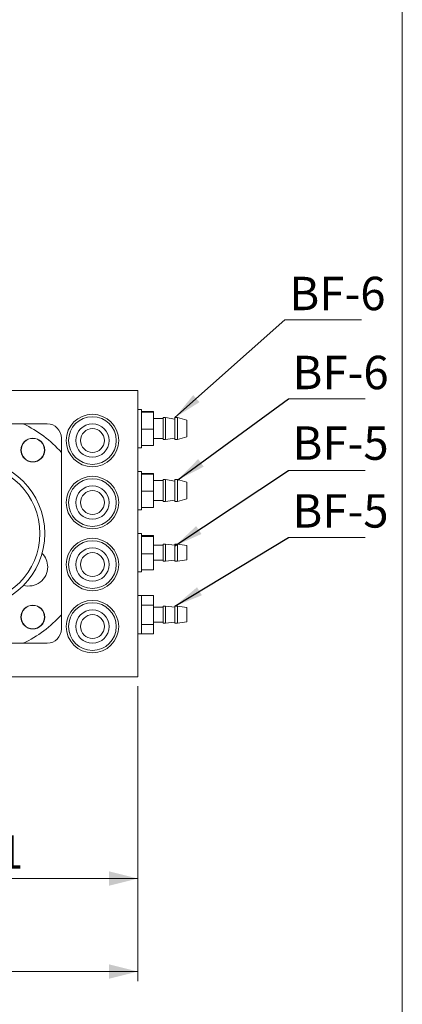
# Model space of a CAD drawing. Units: millimetres. Extents: x 20 to 198, y 10 to 285.
# Drawn here: x 157 to 197, y 104 to 207 of the extents above; entities that cross this region are included whole.
import ezdxf

# ---------------------------------------------------------------- set-up
doc = ezdxf.new("R2010")
doc.units = ezdxf.units.MM
doc.styles.add('SLDTEXTSTYLE0', font='TXT', dxfattribs={"width": 0.7, "bigfont": 'bigfont'})
doc.styles.get("Standard").update_dxf_attribs({"font": 'txt', "bigfont": 'bigfont'})
doc.dimstyles.new('SLDDIMSTYLE0', dxfattribs={"dimtxt": 3.5, "dimasz": 3, "dimexe": 0, "dimexo": 0.0625, "dimgap": 0.875, "dimtad": 3, "dimdec": 1, "dimlfac": 2, "dimrnd": 1e-09, "dimzin": 12, "dimdsep": 46, "dimtxsty": 'SLDTEXTSTYLE0', "dimsah": 1, "dimcen": 0.09, "dimadec": 0, "dimazin": 3, "dimtfac": 1, "dimtdec": 3, "dimtofl": 0, "dimtmove": 0, "dimatfit": 3, "dimfxl": 1, "dimfrac": 2, "dimtolj": 1, "dimtzin": 12, "dimarcsym": 0})
doc.dimstyles.new('SLDDIMSTYLE2', dxfattribs={"dimtxt": 0.18, "dimasz": 3, "dimexe": 0, "dimexo": 0.0625, "dimgap": 0, "dimtad": 0, "dimtih": 1, "dimtoh": 1, "dimdec": 0, "dimrnd": 1e-09, "dimzin": 0, "dimdsep": 46, "dimtxsty": 'Standard', "dimsah": 1, "dimcen": 0.09, "dimadec": 0, "dimazin": 0, "dimtfac": 3, "dimtdec": 0, "dimtofl": 0, "dimtmove": 0, "dimatfit": 3, "dimfxl": 1, "dimfrac": 2, "dimtolj": 1, "dimtzin": 0, "dimarcsym": 0})

# ---------------------------------------------------------------- blocks, each defined once
blk = doc.blocks.new('_D')
at = {"color": 7, "linetype": 'Continuous', "lineweight": 0}
for p, q in [((83.03, 137.43), (83.03, 106.53)), ((169.03, 137.43), (169.03, 106.53)), ((83.03, 107.53), (169.03, 107.53))]:
    blk.add_line(p, q, dxfattribs=at)
for points in [[(83.03, 107.53), (86.03, 106.78), (86.03, 108.28)], [(169.03, 107.53), (166.03, 108.28), (166.03, 106.78)]]:
    blk.add_solid(points, dxfattribs=at)
at = {"color": 7, "linetype": 'Continuous', "lineweight": 0, "insert": (122.97, 112.04), "char_height": 3.5, "attachment_point": 1, "style": 'SLDTEXTSTYLE0'}
blk.add_mtext('172', dxfattribs=at)
blk = doc.blocks.new('_D_6')
at = {"color": 7, "linetype": 'Continuous', "lineweight": 0}
for p, q in [((138.53, 143.43), (138.53, 116.28)), ((169.03, 137.43), (169.03, 116.28)), ((138.53, 117.28), (169.03, 117.28))]:
    blk.add_line(p, q, dxfattribs=at)
for points in [[(138.53, 117.28), (141.53, 116.53), (141.53, 118.03)], [(169.03, 117.28), (166.03, 118.03), (166.03, 116.53)]]:
    blk.add_solid(points, dxfattribs=at)
at = {"color": 7, "linetype": 'Continuous', "lineweight": 0, "insert": (151.74, 121.8), "char_height": 3.5, "attachment_point": 1, "style": 'SLDTEXTSTYLE0'}
blk.add_mtext('61', dxfattribs=at)
blk = doc.blocks.new('SW_NOTE_4')
at = {"color": 0, "linetype": 'Continuous', "lineweight": 0}
blk.add_line((8.02, 0), (0, 0), dxfattribs=at)
at = {"color": 0, "linetype": 'Continuous', "lineweight": 0, "insert": (0.41, 4.51), "char_height": 3.5, "attachment_point": 1, "style": 'SLDTEXTSTYLE0'}
blk.add_mtext('BF-6', dxfattribs=at)
blk = doc.blocks.new('SW_NOTE_5')
at = {"color": 0, "linetype": 'Continuous', "lineweight": 0}
blk.add_line((8.02, 0), (0, 0), dxfattribs=at)
at = {"color": 0, "linetype": 'Continuous', "lineweight": 0, "insert": (0.46, 4.52), "char_height": 3.5, "attachment_point": 1, "style": 'SLDTEXTSTYLE0'}
blk.add_mtext('BF-6', dxfattribs=at)
blk = doc.blocks.new('SW_NOTE_6')
at = {"color": 0, "linetype": 'Continuous', "lineweight": 0}
blk.add_line((8.02, 0), (0, 0), dxfattribs=at)
at = {"color": 0, "linetype": 'Continuous', "lineweight": 0, "insert": (0.41, 4.63), "char_height": 3.5, "attachment_point": 1, "style": 'SLDTEXTSTYLE0'}
blk.add_mtext('BF-5', dxfattribs=at)
blk = doc.blocks.new('SW_NOTE_7')
at = {"color": 0, "linetype": 'Continuous', "lineweight": 0}
blk.add_line((8.02, 0), (0, 0), dxfattribs=at)
at = {"color": 0, "linetype": 'Continuous', "lineweight": 0, "insert": (0.4, 4.54), "char_height": 3.5, "attachment_point": 1, "style": 'SLDTEXTSTYLE0'}
blk.add_mtext('BF-5', dxfattribs=at)

msp = doc.modelspace()

# ---------------------------------------------------------------- linework, layer by layer
at = {"color": 7, "linetype": 'Continuous', "lineweight": 0}
for p, q in [((196.76, 285), (196.76, 10)), ((169.028, 168.434), (143.028, 168.434)), ((169.028, 138.434), (169.028, 168.434)), ((169.428, 166.434), (169.028, 166.434)), ((169.428, 166.434), (169.428, 166.153)), ((170.678, 166.214), (169.428, 166.214)), ((169.428, 166.153), (169.428, 166.155)), ((169.428, 166.116), (169.428, 166.153)), ((170.678, 166.153), (169.428, 166.153)), ((170.678, 166.214), (170.678, 166.153)), ((170.678, 166.153), (170.678, 164.374)), ((169.428, 166.116), (169.428, 164.411)), ((171.678, 165.484), (170.678, 165.484)), ((171.928, 165.584), (171.678, 165.584)), ((171.678, 163.83), (171.678, 165.584)), ((172.928, 165.434), (171.928, 165.584)), ((171.928, 163.83), (171.928, 165.584)), ((173.178, 165.584), (172.928, 165.584)), ((172.928, 163.83), (172.928, 165.584)), ((174.178, 165.309), (173.178, 165.584)), ((173.178, 163.83), (173.178, 165.584)), ((174.178, 163.974), (174.178, 165.309)), ((159.528, 164.934), (144.528, 164.934)), ((146.022, 164.934), (157.033, 164.934)), ((169.428, 164.374), (169.428, 164.411)), ((170.678, 164.374), (169.428, 164.374)), ((169.428, 164.338), (169.428, 164.374)), ((169.428, 164.338), (169.428, 163.953)), ((170.678, 164.374), (170.678, 162.655)), ((161.028, 143.434), (161.028, 163.434)), ((169.428, 163.953), (169.428, 162.691)), ((170.678, 163.384), (171.678, 163.384)), ((171.678, 163.284), (171.678, 163.83)), ((171.678, 163.284), (171.928, 163.284)), ((171.928, 163.284), (171.928, 163.83)), ((171.928, 163.284), (172.928, 163.434)), ((172.928, 163.284), (172.928, 163.83)), ((172.928, 163.284), (173.178, 163.284)), ((173.178, 163.284), (173.178, 163.83)), ((173.178, 163.284), (174.178, 163.559)), ((174.178, 163.559), (174.178, 163.974)), ((169.028, 162.434), (169.428, 162.434)), ((169.428, 162.655), (169.428, 162.691)), ((169.428, 162.655), (169.428, 162.434)), ((170.678, 162.655), (169.428, 162.655)), ((161.028, 161.938), (161.028, 144.931)), ((169.428, 159.934), (169.028, 159.934)), ((169.428, 159.934), (169.428, 159.653)), ((170.678, 159.714), (169.428, 159.714)), ((169.428, 159.653), (169.428, 159.655)), ((170.678, 159.653), (169.428, 159.653)), ((169.428, 159.616), (169.428, 159.653)), ((169.428, 159.616), (169.428, 157.911)), ((170.678, 159.714), (170.678, 159.653)), ((170.678, 159.653), (170.678, 157.874)), ((171.678, 158.984), (170.678, 158.984)), ((171.928, 159.084), (171.678, 159.084)), ((171.678, 157.33), (171.678, 159.084)), ((172.928, 158.934), (171.928, 159.084)), ((171.928, 157.33), (171.928, 159.084)), ((173.178, 159.084), (172.928, 159.084)), ((172.928, 157.33), (172.928, 159.084)), ((174.178, 158.809), (173.178, 159.084)), ((173.178, 157.33), (173.178, 159.084)), ((169.428, 157.874), (169.428, 157.911)), ((174.178, 157.474), (174.178, 158.809)), ((170.678, 157.874), (169.428, 157.874)), ((169.428, 157.838), (169.428, 157.874)), ((169.428, 157.838), (169.428, 157.453)), ((169.428, 157.453), (169.428, 156.191)), ((170.678, 157.874), (170.678, 156.155)), ((170.678, 156.884), (171.678, 156.884)), ((171.678, 156.784), (171.678, 157.33)), ((171.928, 156.784), (171.928, 157.33)), ((171.928, 156.784), (172.928, 156.934)), ((172.928, 156.784), (172.928, 157.33)), ((173.178, 156.784), (173.178, 157.33)), ((173.178, 156.784), (174.178, 157.059)), ((174.178, 157.059), (174.178, 157.474)), ((169.028, 155.934), (169.428, 155.934)), ((169.428, 156.155), (169.428, 156.191)), ((169.428, 156.155), (169.428, 155.934)), ((170.678, 156.155), (169.428, 156.155)), ((171.678, 156.784), (171.928, 156.784)), ((172.928, 156.784), (173.178, 156.784)), ((169.428, 153.434), (169.028, 153.434)), ((169.428, 153.434), (169.428, 153.121)), ((170.678, 153.243), (169.428, 153.243)), ((169.428, 153.118), (169.428, 153.121)), ((169.428, 153.081), (169.428, 153.118)), ((170.678, 153.118), (169.428, 153.118)), ((169.428, 153.081), (169.428, 151.347)), ((170.678, 153.243), (170.678, 153.118)), ((170.678, 153.118), (170.678, 151.309)), ((171.678, 152.234), (170.678, 152.234)), ((171.928, 152.334), (171.678, 152.334)), ((171.678, 150.534), (171.678, 152.334)), ((172.928, 152.234), (171.928, 152.334)), ((171.928, 150.534), (171.928, 152.334)), ((173.178, 152.334), (172.928, 152.334)), ((172.928, 150.534), (172.928, 152.334)), ((174.178, 152.184), (173.178, 152.334)), ((173.178, 150.534), (173.178, 152.334)), ((174.178, 150.684), (174.178, 152.184)), ((169.428, 151.309), (169.428, 151.347)), ((170.678, 151.309), (169.428, 151.309)), ((169.428, 151.274), (169.428, 151.309)), ((169.428, 151.274), (169.428, 149.66)), ((170.678, 151.309), (170.678, 149.625)), ((173.178, 150.534), (174.178, 150.684)), ((169.428, 149.625), (169.428, 149.66)), ((170.678, 150.634), (171.678, 150.634)), ((171.678, 150.534), (171.928, 150.534)), ((171.928, 150.534), (172.928, 150.634)), ((172.928, 150.534), (173.178, 150.534)), ((169.028, 149.434), (169.428, 149.434)), ((170.678, 149.625), (169.428, 149.625)), ((169.428, 149.625), (169.428, 149.434)), ((169.428, 146.934), (169.028, 146.934)), ((170.678, 146.955), (169.428, 146.955)), ((169.428, 146.934), (169.428, 146.955)), ((169.428, 146.934), (169.428, 145.934)), ((170.678, 146.955), (170.678, 145.936)), ((169.428, 145.936), (169.428, 145.957)), ((170.678, 145.936), (169.428, 145.936)), ((169.428, 145.894), (169.428, 145.936)), ((169.428, 145.894), (169.428, 143.934)), ((170.678, 145.936), (170.678, 143.916)), ((171.678, 145.734), (170.678, 145.734)), ((171.928, 145.834), (171.678, 145.834)), ((171.678, 144.034), (171.678, 145.834)), ((172.928, 145.734), (171.928, 145.834)), ((171.928, 144.034), (171.928, 145.834)), ((173.178, 145.834), (172.928, 145.834)), ((172.928, 144.034), (172.928, 145.834)), ((174.178, 145.684), (173.178, 145.834)), ((173.178, 144.034), (173.178, 145.834)), ((174.178, 144.184), (174.178, 145.684)), ((169.428, 143.916), (169.428, 143.958)), ((170.678, 143.916), (169.428, 143.916)), ((169.428, 143.895), (169.428, 143.916)), ((169.428, 143.895), (169.428, 142.934)), ((170.678, 144.134), (171.678, 144.134)), ((170.678, 143.916), (170.678, 142.914)), ((171.678, 144.034), (171.928, 144.034)), ((171.928, 144.034), (172.928, 144.134)), ((172.928, 144.034), (173.178, 144.034)), ((173.178, 144.034), (174.178, 144.184)), ((169.028, 142.934), (169.428, 142.934)), ((169.428, 142.914), (169.428, 142.934)), ((170.678, 142.914), (169.428, 142.914)), ((143.528, 141.934), (159.528, 141.934)), ((157.033, 141.934), (146.022, 141.934)), ((83.028, 138.434), (169.028, 138.434))]:
    msp.add_line(p, q, dxfattribs=at)
for centre, radius in [((164.278, 163.184), 2.75), ((164.278, 163.184), 2.5), ((164.278, 163.184), 1.75), ((164.278, 163.184), 1.25), ((158.028, 162.184), 1.25), ((158.028, 162.184), 1.223), ((151.528, 153.434), 7.75), ((151.528, 153.434), 7.25), ((164.278, 156.684), 2.75), ((164.278, 156.684), 2.5), ((164.278, 156.684), 1.75), ((164.278, 156.684), 1.25), ((164.278, 150.184), 2.75), ((164.278, 150.184), 2.5), ((164.278, 150.184), 1.75), ((164.278, 150.184), 1.25), ((158.028, 144.684), 1.25), ((158.028, 144.684), 1.223), ((164.278, 143.684), 2.75), ((164.278, 143.684), 2.5), ((164.278, 143.684), 1.75), ((164.278, 143.684), 1.25)]:
    msp.add_circle(centre, radius, dxfattribs=at)
for centre, radius, start, end in [((151.528, 153.434), 12.75, 41.83248, 64.41701), ((159.528, 163.434), 1.5, 0, 90), ((157.59, 149.934), 2, 0, 46.20698), ((157.59, 149.934), 2, 253.79302, 0), ((151.528, 153.434), 12.75, 295.58299, 318.16752), ((159.528, 143.434), 1.5, 270, 0)]:
    msp.add_arc(centre, radius, start, end, dxfattribs=at)

# ---------------------------------------------------------------- block references
for name, p in [('SW_NOTE_5', (184.462, 175.826)), ('SW_NOTE_4', (184.838, 167.555)), ('SW_NOTE_6', (184.838, 160.036)), ('SW_NOTE_7', (184.838, 153.019))]:
    msp.add_blockref(name, p, dxfattribs=at)

# ---------------------------------------------------------------- dimensions: what is measured, and where the dimension line sits
for base, p1, picture, middle in [((169.028, 117.284), (138.528, 144.434), '_D_6', (153.778, 117.284)), ((169.028, 107.529), (83.028, 138.434), '_D', (126.028, 107.529))]:
    dim = msp.add_linear_dim(base=base, p1=p1, p2=(169.028, 138.434), dimstyle='SLDDIMSTYLE0', dxfattribs=at)
    dim.commit()
    dim.dimension.update_dxf_attribs({"geometry": picture, "text_midpoint": middle, "dimtype": 160})

# ---------------------------------------------------------------- leaders
for points in [[(172.928, 165.584), (184.462, 175.826)], [(173.233, 159.069), (184.838, 167.555)], [(172.928, 152.142), (184.838, 160.036)], [(172.928, 145.834), (184.838, 153.019)]]:
    msp.add_leader(points, dimstyle='SLDDIMSTYLE2', dxfattribs=at)

doc.saveas('drawing.dxf')
